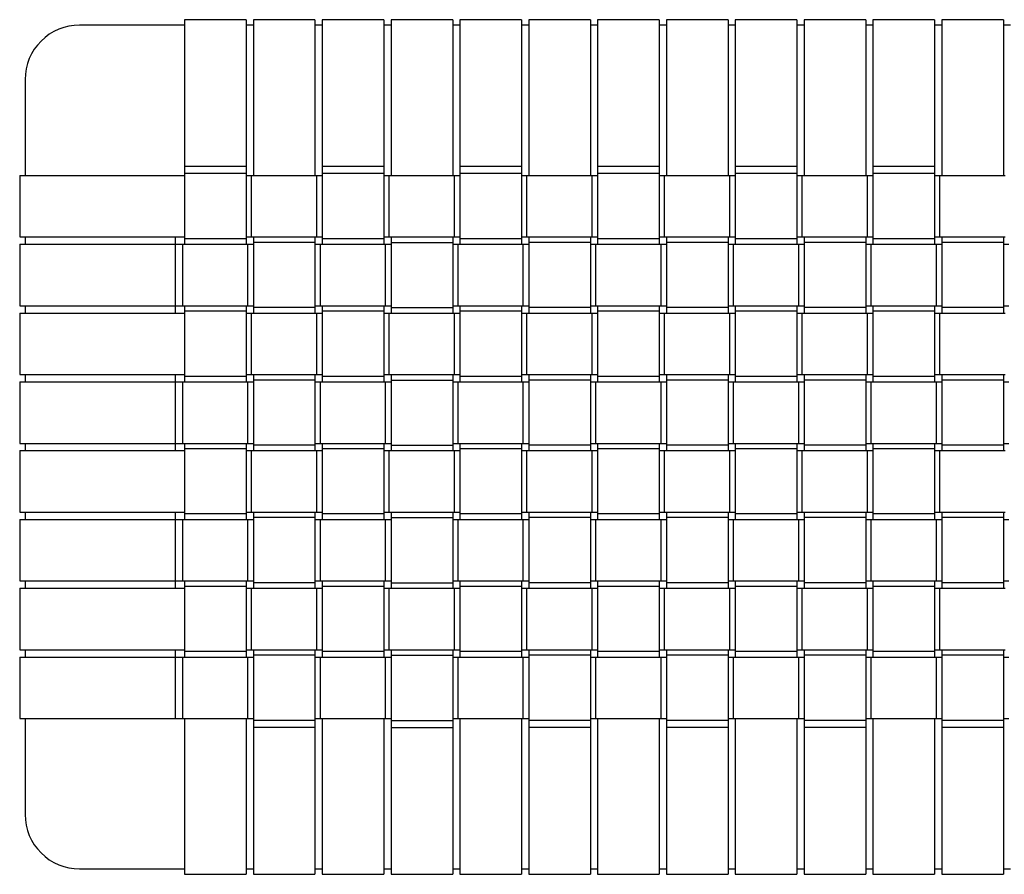
# Model space of a CAD drawing. Extents: x 5 to 427, y 5 to 274.
# Drawn here: x 46 to 57, y 143 to 153 of the extents above; entities that cross this region are included whole.
import ezdxf

# ---------------------------------------------------------------- set-up
doc = ezdxf.new("R2010")
doc.units = 0
doc.layers.get('0').update_dxf_attribs({"linetype": 'CONTINUOUS'})

msp = doc.modelspace()

# ---------------------------------------------------------------- linework, layer by layer
at = {"color": 7, "linetype": 'CONTINUOUS'}
for p, q in [((48.82018, 152.65894), (48.14018, 152.65894)), ((48.14018, 152.65894), (48.14018, 151.73894)), ((48.82018, 152.65894), (48.82018, 151.73894)), ((49.58018, 152.65894), (48.90018, 152.65894)), ((48.90018, 152.65894), (48.90018, 151.73894)), ((49.58018, 152.65894), (49.58018, 151.73894)), ((50.34018, 152.65894), (49.66018, 152.65894)), ((49.66018, 152.65894), (49.66018, 151.73894)), ((50.34018, 152.65894), (50.34018, 151.73894)), ((51.10018, 152.65894), (50.42018, 152.65894)), ((50.42018, 152.65894), (50.42018, 151.73894)), ((51.10018, 152.65894), (51.10018, 151.73894)), ((51.86018, 152.65894), (51.18018, 152.65894)), ((51.18018, 152.65894), (51.18018, 151.73894)), ((51.86018, 152.65894), (51.86018, 151.73894)), ((52.62018, 152.65894), (51.94018, 152.65894)), ((51.94018, 152.65894), (51.94018, 151.73894)), ((52.62018, 152.65894), (52.62018, 151.73894)), ((53.38018, 152.65894), (52.70018, 152.65894)), ((52.70018, 152.65894), (52.70018, 151.73894)), ((53.38018, 152.65894), (53.38018, 151.73894)), ((54.14018, 152.65894), (53.46018, 152.65894)), ((53.46018, 152.65894), (53.46018, 151.73894)), ((54.14018, 152.65894), (54.14018, 151.73894)), ((54.90018, 152.65894), (54.22018, 152.65894)), ((54.22018, 152.65894), (54.22018, 151.73894)), ((54.90018, 152.65894), (54.90018, 151.73894)), ((55.66018, 152.65894), (54.98018, 152.65894)), ((54.98018, 152.65894), (54.98018, 151.73894)), ((55.66018, 152.65894), (55.66018, 151.73894)), ((56.42018, 152.65894), (55.74018, 152.65894)), ((55.74018, 152.65894), (55.74018, 151.73894)), ((56.42018, 152.65894), (56.42018, 151.73894)), ((57.18018, 152.65894), (56.50018, 152.65894)), ((56.50018, 152.65894), (56.50018, 151.73894)), ((57.18018, 152.65894), (57.18018, 151.73894)), ((48.14018, 152.59894), (46.98018, 152.59894)), ((48.90018, 152.59894), (48.82018, 152.59894)), ((49.66018, 152.59894), (49.58018, 152.59894)), ((50.42018, 152.59894), (50.34018, 152.59894)), ((51.18018, 152.59894), (51.10018, 152.59894)), ((51.94018, 152.59894), (51.86018, 152.59894)), ((52.70018, 152.59894), (52.62018, 152.59894)), ((53.46018, 152.59894), (53.38018, 152.59894)), ((54.22018, 152.59894), (54.14018, 152.59894)), ((54.98018, 152.59894), (54.90018, 152.59894)), ((55.74018, 152.59894), (55.66018, 152.59894)), ((56.50018, 152.59894), (56.42018, 152.59894)), ((57.26018, 152.59894), (57.18018, 152.59894)), ((46.38018, 151.99894), (46.38018, 150.93894)), ((48.14018, 151.73894), (48.14018, 151.03894)), ((48.82018, 151.73894), (48.82018, 151.03894)), ((48.90018, 151.73894), (48.90018, 150.93894)), ((49.58018, 151.73894), (49.58018, 150.93894)), ((49.66018, 151.73894), (49.66018, 151.03894)), ((50.34018, 151.73894), (50.34018, 151.03894)), ((50.42018, 151.73894), (50.42018, 150.93894)), ((51.10018, 151.73894), (51.10018, 150.93894)), ((51.18018, 151.73894), (51.18018, 151.03894)), ((51.86018, 151.73894), (51.86018, 151.03894)), ((51.94018, 151.73894), (51.94018, 150.93894)), ((52.62018, 151.73894), (52.62018, 150.93894)), ((52.70018, 151.73894), (52.70018, 151.03894)), ((53.38018, 151.73894), (53.38018, 151.03894)), ((53.46018, 151.73894), (53.46018, 150.93894)), ((54.14018, 151.73894), (54.14018, 150.93894)), ((54.22018, 151.73894), (54.22018, 151.03894)), ((54.90018, 151.73894), (54.90018, 151.03894)), ((54.98018, 151.73894), (54.98018, 150.93894)), ((55.66018, 151.73894), (55.66018, 150.93894)), ((55.74018, 151.73894), (55.74018, 151.03894)), ((56.42018, 151.73894), (56.42018, 151.03894)), ((56.50018, 151.73894), (56.50018, 150.93894)), ((57.18018, 151.73894), (57.18018, 150.93894)), ((48.82018, 151.03894), (48.14018, 151.03894)), ((48.14018, 151.03894), (48.14018, 150.95894)), ((48.82018, 151.03894), (48.82018, 150.95894)), ((50.34018, 151.03894), (49.66018, 151.03894)), ((49.66018, 151.03894), (49.66018, 150.95894)), ((50.34018, 151.03894), (50.34018, 150.95894)), ((51.86018, 151.03894), (51.18018, 151.03894)), ((51.18018, 151.03894), (51.18018, 150.95894)), ((51.86018, 151.03894), (51.86018, 150.95894)), ((53.38018, 151.03894), (52.70018, 151.03894)), ((52.70018, 151.03894), (52.70018, 150.95894)), ((53.38018, 151.03894), (53.38018, 150.95894)), ((54.90018, 151.03894), (54.22018, 151.03894)), ((54.22018, 151.03894), (54.22018, 150.95894)), ((54.90018, 151.03894), (54.90018, 150.95894)), ((56.42018, 151.03894), (55.74018, 151.03894)), ((55.74018, 151.03894), (55.74018, 150.95894)), ((56.42018, 151.03894), (56.42018, 150.95894)), ((46.32018, 150.93894), (46.32018, 150.25894)), ((46.32018, 150.93894), (47.24018, 150.93894)), ((47.24018, 150.93894), (48.14018, 150.93894)), ((48.82018, 150.95894), (48.14018, 150.95894)), ((48.14018, 150.95894), (48.14018, 150.23894)), ((48.82018, 150.95894), (48.82018, 150.23894)), ((48.82018, 150.93894), (48.88018, 150.93894)), ((48.88018, 150.25894), (48.88018, 150.93894)), ((48.88018, 150.93894), (49.60018, 150.93894)), ((49.60018, 150.25894), (49.60018, 150.93894)), ((49.60018, 150.93894), (49.66018, 150.93894)), ((50.34018, 150.95894), (49.66018, 150.95894)), ((49.66018, 150.95894), (49.66018, 150.23894)), ((50.34018, 150.95894), (50.34018, 150.23894)), ((50.34018, 150.93894), (50.40018, 150.93894)), ((50.40018, 150.25894), (50.40018, 150.93894)), ((50.40018, 150.93894), (51.12018, 150.93894)), ((51.12018, 150.25894), (51.12018, 150.93894)), ((51.12018, 150.93894), (51.18018, 150.93894)), ((51.86018, 150.95894), (51.18018, 150.95894)), ((51.18018, 150.95894), (51.18018, 150.23894)), ((51.86018, 150.95894), (51.86018, 150.23894)), ((51.86018, 150.93894), (51.92018, 150.93894)), ((51.92018, 150.25894), (51.92018, 150.93894)), ((51.92018, 150.93894), (52.64018, 150.93894)), ((52.64018, 150.25894), (52.64018, 150.93894)), ((52.64018, 150.93894), (52.70018, 150.93894)), ((53.38018, 150.95894), (52.70018, 150.95894)), ((52.70018, 150.95894), (52.70018, 150.23894)), ((53.38018, 150.95894), (53.38018, 150.23894)), ((53.38018, 150.93894), (53.44018, 150.93894)), ((53.44018, 150.25894), (53.44018, 150.93894)), ((53.44018, 150.93894), (54.16018, 150.93894)), ((54.16018, 150.25894), (54.16018, 150.93894)), ((54.16018, 150.93894), (54.22018, 150.93894)), ((54.90018, 150.95894), (54.22018, 150.95894)), ((54.22018, 150.95894), (54.22018, 150.23894)), ((54.90018, 150.95894), (54.90018, 150.23894)), ((54.90018, 150.93894), (54.96018, 150.93894)), ((54.96018, 150.25894), (54.96018, 150.93894)), ((54.96018, 150.93894), (55.68018, 150.93894)), ((55.68018, 150.25894), (55.68018, 150.93894)), ((55.68018, 150.93894), (55.74018, 150.93894)), ((56.42018, 150.95894), (55.74018, 150.95894)), ((55.74018, 150.95894), (55.74018, 150.23894)), ((56.42018, 150.95894), (56.42018, 150.23894)), ((56.42018, 150.93894), (56.48018, 150.93894)), ((56.48018, 150.25894), (56.48018, 150.93894)), ((56.48018, 150.93894), (57.20018, 150.93894)), ((46.32018, 150.25894), (47.24018, 150.25894)), ((46.38018, 150.25894), (46.38018, 150.17894)), ((47.24018, 150.25894), (48.14018, 150.25894)), ((48.04018, 150.17894), (48.04018, 150.25894)), ((48.82018, 150.23894), (48.14018, 150.23894)), ((48.14018, 150.23894), (48.14018, 150.17894)), ((48.82018, 150.25894), (48.88018, 150.25894)), ((48.82018, 150.23894), (48.82018, 150.17894)), ((48.88018, 150.25894), (49.60018, 150.25894)), ((48.90018, 150.25894), (48.90018, 150.19894)), ((49.58018, 150.25894), (49.58018, 150.19894)), ((49.60018, 150.25894), (49.66018, 150.25894)), ((50.34018, 150.23894), (49.66018, 150.23894)), ((49.66018, 150.23894), (49.66018, 150.17894)), ((50.34018, 150.25894), (50.40018, 150.25894)), ((50.34018, 150.23894), (50.34018, 150.17894)), ((50.40018, 150.25894), (51.12018, 150.25894)), ((50.42018, 150.25894), (50.42018, 150.19894)), ((51.10018, 150.25894), (51.10018, 150.19894)), ((51.12018, 150.25894), (51.18018, 150.25894)), ((51.86018, 150.23894), (51.18018, 150.23894)), ((51.18018, 150.23894), (51.18018, 150.17894)), ((51.86018, 150.25894), (51.92018, 150.25894)), ((51.86018, 150.23894), (51.86018, 150.17894)), ((51.92018, 150.25894), (52.64018, 150.25894)), ((51.94018, 150.25894), (51.94018, 150.19894)), ((52.62018, 150.25894), (52.62018, 150.19894)), ((52.64018, 150.25894), (52.70018, 150.25894)), ((53.38018, 150.23894), (52.70018, 150.23894)), ((52.70018, 150.23894), (52.70018, 150.17894)), ((53.38018, 150.25894), (53.44018, 150.25894)), ((53.38018, 150.23894), (53.38018, 150.17894)), ((53.44018, 150.25894), (54.16018, 150.25894)), ((53.46018, 150.25894), (53.46018, 150.19894)), ((54.14018, 150.25894), (54.14018, 150.19894)), ((54.16018, 150.25894), (54.22018, 150.25894)), ((54.90018, 150.23894), (54.22018, 150.23894)), ((54.22018, 150.23894), (54.22018, 150.17894)), ((54.90018, 150.25894), (54.96018, 150.25894)), ((54.90018, 150.23894), (54.90018, 150.17894)), ((54.96018, 150.25894), (55.68018, 150.25894)), ((54.98018, 150.25894), (54.98018, 150.19894)), ((55.66018, 150.25894), (55.66018, 150.19894)), ((55.68018, 150.25894), (55.74018, 150.25894)), ((56.42018, 150.23894), (55.74018, 150.23894)), ((55.74018, 150.23894), (55.74018, 150.17894)), ((56.42018, 150.25894), (56.48018, 150.25894)), ((56.42018, 150.23894), (56.42018, 150.17894)), ((56.48018, 150.25894), (57.20018, 150.25894)), ((56.50018, 150.25894), (56.50018, 150.19894)), ((57.18018, 150.25894), (57.18018, 150.19894)), ((46.32018, 150.17894), (46.32018, 149.49894)), ((46.32018, 150.17894), (47.24018, 150.17894)), ((47.24018, 150.17894), (48.04018, 150.17894)), ((48.04018, 149.49894), (48.04018, 150.17894)), ((48.04018, 150.17894), (48.12018, 150.17894)), ((48.12018, 149.49894), (48.12018, 150.17894)), ((48.12018, 150.17894), (48.84018, 150.17894)), ((48.84018, 149.49894), (48.84018, 150.17894)), ((48.84018, 150.17894), (48.90018, 150.17894)), ((49.58018, 150.19894), (48.90018, 150.19894)), ((48.90018, 150.19894), (48.90018, 149.47894)), ((49.58018, 150.19894), (49.58018, 149.47894)), ((49.58018, 150.17894), (49.64018, 150.17894)), ((49.64018, 149.49894), (49.64018, 150.17894)), ((49.64018, 150.17894), (50.36018, 150.17894)), ((50.36018, 149.49894), (50.36018, 150.17894)), ((50.36018, 150.17894), (50.42018, 150.17894)), ((50.42018, 150.19894), (51.10018, 150.19894)), ((50.42018, 150.19894), (50.42018, 149.47894)), ((51.10018, 150.19894), (51.10018, 149.47894)), ((51.10018, 150.17894), (51.16018, 150.17894)), ((51.16018, 149.49894), (51.16018, 150.17894)), ((51.16018, 150.17894), (51.88018, 150.17894)), ((51.88018, 149.49894), (51.88018, 150.17894)), ((51.88018, 150.17894), (51.94018, 150.17894)), ((52.62018, 150.19894), (51.94018, 150.19894)), ((51.94018, 150.19894), (51.94018, 149.47894)), ((52.62018, 150.19894), (52.62018, 149.47894)), ((52.62018, 150.17894), (52.68018, 150.17894)), ((52.68018, 149.49894), (52.68018, 150.17894)), ((52.68018, 150.17894), (53.40018, 150.17894)), ((53.40018, 149.49894), (53.40018, 150.17894)), ((53.40018, 150.17894), (53.46018, 150.17894)), ((54.14018, 150.19894), (53.46018, 150.19894)), ((53.46018, 150.19894), (53.46018, 149.47894)), ((54.14018, 150.19894), (54.14018, 149.47894)), ((54.14018, 150.17894), (54.20018, 150.17894)), ((54.20018, 149.49894), (54.20018, 150.17894)), ((54.20018, 150.17894), (54.92018, 150.17894)), ((54.92018, 149.49894), (54.92018, 150.17894)), ((54.92018, 150.17894), (54.98018, 150.17894)), ((55.66018, 150.19894), (54.98018, 150.19894)), ((54.98018, 150.19894), (54.98018, 149.47894)), ((55.66018, 150.19894), (55.66018, 149.47894)), ((55.66018, 150.17894), (55.72018, 150.17894)), ((55.72018, 149.49894), (55.72018, 150.17894)), ((55.72018, 150.17894), (56.44018, 150.17894)), ((56.44018, 149.49894), (56.44018, 150.17894)), ((56.44018, 150.17894), (56.50018, 150.17894)), ((57.18018, 150.19894), (56.50018, 150.19894)), ((56.50018, 150.19894), (56.50018, 149.47894)), ((57.18018, 150.19894), (57.18018, 149.47894)), ((57.18018, 150.17894), (57.24018, 150.17894)), ((46.32018, 149.49894), (47.24018, 149.49894)), ((46.38018, 149.49894), (46.38018, 149.41894)), ((47.24018, 149.49894), (48.04018, 149.49894)), ((48.04018, 149.41894), (48.04018, 149.49894)), ((48.04018, 149.49894), (48.12018, 149.49894)), ((48.12018, 149.49894), (48.84018, 149.49894)), ((48.14018, 149.49894), (48.14018, 149.43894)), ((48.82018, 149.49894), (48.82018, 149.43894)), ((48.84018, 149.49894), (48.90018, 149.49894)), ((49.58018, 149.47894), (48.90018, 149.47894)), ((48.90018, 149.47894), (48.90018, 149.41894)), ((49.58018, 149.49894), (49.64018, 149.49894)), ((49.58018, 149.47894), (49.58018, 149.41894)), ((49.64018, 149.49894), (50.36018, 149.49894)), ((49.66018, 149.49894), (49.66018, 149.43894)), ((50.34018, 149.49894), (50.34018, 149.43894)), ((50.36018, 149.49894), (50.42018, 149.49894)), ((50.42018, 149.47894), (51.10018, 149.47894)), ((50.42018, 149.47894), (50.42018, 149.41894)), ((51.10018, 149.49894), (51.16018, 149.49894)), ((51.10018, 149.47894), (51.10018, 149.41894)), ((51.16018, 149.49894), (51.88018, 149.49894)), ((51.18018, 149.49894), (51.18018, 149.43894)), ((51.86018, 149.49894), (51.86018, 149.43894)), ((51.88018, 149.49894), (51.94018, 149.49894)), ((52.62018, 149.47894), (51.94018, 149.47894)), ((51.94018, 149.47894), (51.94018, 149.41894)), ((52.62018, 149.49894), (52.68018, 149.49894)), ((52.62018, 149.47894), (52.62018, 149.41894)), ((52.68018, 149.49894), (53.40018, 149.49894)), ((52.70018, 149.49894), (52.70018, 149.43894)), ((53.38018, 149.49894), (53.38018, 149.43894)), ((53.40018, 149.49894), (53.46018, 149.49894)), ((54.14018, 149.47894), (53.46018, 149.47894)), ((53.46018, 149.47894), (53.46018, 149.41894)), ((54.14018, 149.49894), (54.20018, 149.49894)), ((54.14018, 149.47894), (54.14018, 149.41894)), ((54.20018, 149.49894), (54.92018, 149.49894)), ((54.22018, 149.49894), (54.22018, 149.43894)), ((54.90018, 149.49894), (54.90018, 149.43894)), ((54.92018, 149.49894), (54.98018, 149.49894)), ((55.66018, 149.47894), (54.98018, 149.47894)), ((54.98018, 149.47894), (54.98018, 149.41894)), ((55.66018, 149.49894), (55.72018, 149.49894)), ((55.66018, 149.47894), (55.66018, 149.41894)), ((55.72018, 149.49894), (56.44018, 149.49894)), ((55.74018, 149.49894), (55.74018, 149.43894)), ((56.42018, 149.49894), (56.42018, 149.43894)), ((56.44018, 149.49894), (56.50018, 149.49894)), ((57.18018, 149.47894), (56.50018, 149.47894)), ((56.50018, 149.47894), (56.50018, 149.41894)), ((57.18018, 149.49894), (57.24018, 149.49894)), ((57.18018, 149.47894), (57.18018, 149.41894)), ((46.32018, 149.41894), (46.32018, 148.73894)), ((46.32018, 149.41894), (47.24018, 149.41894)), ((47.24018, 149.41894), (48.14018, 149.41894)), ((48.82018, 149.43894), (48.14018, 149.43894)), ((48.14018, 149.43894), (48.14018, 148.71894)), ((48.82018, 149.43894), (48.82018, 148.71894)), ((48.82018, 149.41894), (48.88018, 149.41894)), ((48.88018, 148.73894), (48.88018, 149.41894)), ((48.88018, 149.41894), (49.60018, 149.41894)), ((49.60018, 148.73894), (49.60018, 149.41894)), ((49.60018, 149.41894), (49.66018, 149.41894)), ((50.34018, 149.43894), (49.66018, 149.43894)), ((49.66018, 149.43894), (49.66018, 148.71894)), ((50.34018, 149.43894), (50.34018, 148.71894)), ((50.34018, 149.41894), (50.40018, 149.41894)), ((50.40018, 148.73894), (50.40018, 149.41894)), ((50.40018, 149.41894), (51.12018, 149.41894)), ((51.12018, 148.73894), (51.12018, 149.41894)), ((51.12018, 149.41894), (51.18018, 149.41894)), ((51.86018, 149.43894), (51.18018, 149.43894)), ((51.18018, 149.43894), (51.18018, 148.71894)), ((51.86018, 149.43894), (51.86018, 148.71894)), ((51.86018, 149.41894), (51.92018, 149.41894)), ((51.92018, 148.73894), (51.92018, 149.41894)), ((51.92018, 149.41894), (52.64018, 149.41894)), ((52.64018, 148.73894), (52.64018, 149.41894)), ((52.64018, 149.41894), (52.70018, 149.41894)), ((53.38018, 149.43894), (52.70018, 149.43894)), ((52.70018, 149.43894), (52.70018, 148.71894)), ((53.38018, 149.43894), (53.38018, 148.71894)), ((53.38018, 149.41894), (53.44018, 149.41894)), ((53.44018, 148.73894), (53.44018, 149.41894)), ((53.44018, 149.41894), (54.16018, 149.41894)), ((54.16018, 148.73894), (54.16018, 149.41894)), ((54.16018, 149.41894), (54.22018, 149.41894)), ((54.90018, 149.43894), (54.22018, 149.43894)), ((54.22018, 149.43894), (54.22018, 148.71894)), ((54.90018, 149.43894), (54.90018, 148.71894)), ((54.90018, 149.41894), (54.96018, 149.41894)), ((54.96018, 148.73894), (54.96018, 149.41894)), ((54.96018, 149.41894), (55.68018, 149.41894)), ((55.68018, 148.73894), (55.68018, 149.41894)), ((55.68018, 149.41894), (55.74018, 149.41894)), ((56.42018, 149.43894), (55.74018, 149.43894)), ((55.74018, 149.43894), (55.74018, 148.71894)), ((56.42018, 149.43894), (56.42018, 148.71894)), ((56.42018, 149.41894), (56.48018, 149.41894)), ((56.48018, 148.73894), (56.48018, 149.41894)), ((56.48018, 149.41894), (57.20018, 149.41894)), ((46.32018, 148.73894), (47.24018, 148.73894)), ((46.38018, 148.73894), (46.38018, 148.65894)), ((47.24018, 148.73894), (48.14018, 148.73894)), ((48.04018, 148.65894), (48.04018, 148.73894)), ((48.82018, 148.71894), (48.14018, 148.71894)), ((48.14018, 148.71894), (48.14018, 148.65894)), ((48.82018, 148.73894), (48.88018, 148.73894)), ((48.82018, 148.71894), (48.82018, 148.65894)), ((48.88018, 148.73894), (49.60018, 148.73894)), ((48.90018, 148.73894), (48.90018, 148.67894)), ((49.58018, 148.73894), (49.58018, 148.67894)), ((49.60018, 148.73894), (49.66018, 148.73894)), ((50.34018, 148.71894), (49.66018, 148.71894)), ((49.66018, 148.71894), (49.66018, 148.65894)), ((50.34018, 148.73894), (50.40018, 148.73894)), ((50.34018, 148.71894), (50.34018, 148.65894)), ((50.40018, 148.73894), (51.12018, 148.73894)), ((50.42018, 148.73894), (50.42018, 148.67894)), ((51.10018, 148.73894), (51.10018, 148.67894)), ((51.12018, 148.73894), (51.18018, 148.73894)), ((51.86018, 148.71894), (51.18018, 148.71894)), ((51.18018, 148.71894), (51.18018, 148.65894)), ((51.86018, 148.73894), (51.92018, 148.73894)), ((51.86018, 148.71894), (51.86018, 148.65894)), ((51.92018, 148.73894), (52.64018, 148.73894)), ((51.94018, 148.73894), (51.94018, 148.67894)), ((52.62018, 148.73894), (52.62018, 148.67894)), ((52.64018, 148.73894), (52.70018, 148.73894)), ((53.38018, 148.71894), (52.70018, 148.71894)), ((52.70018, 148.71894), (52.70018, 148.65894)), ((53.38018, 148.73894), (53.44018, 148.73894)), ((53.38018, 148.71894), (53.38018, 148.65894)), ((53.44018, 148.73894), (54.16018, 148.73894)), ((53.46018, 148.73894), (53.46018, 148.67894)), ((54.14018, 148.73894), (54.14018, 148.67894)), ((54.16018, 148.73894), (54.22018, 148.73894)), ((54.90018, 148.71894), (54.22018, 148.71894)), ((54.22018, 148.71894), (54.22018, 148.65894)), ((54.90018, 148.73894), (54.96018, 148.73894)), ((54.90018, 148.71894), (54.90018, 148.65894)), ((54.96018, 148.73894), (55.68018, 148.73894)), ((54.98018, 148.73894), (54.98018, 148.67894)), ((55.66018, 148.73894), (55.66018, 148.67894)), ((55.68018, 148.73894), (55.74018, 148.73894)), ((56.42018, 148.71894), (55.74018, 148.71894)), ((55.74018, 148.71894), (55.74018, 148.65894)), ((56.42018, 148.73894), (56.48018, 148.73894)), ((56.42018, 148.71894), (56.42018, 148.65894)), ((56.48018, 148.73894), (57.20018, 148.73894)), ((56.50018, 148.73894), (56.50018, 148.67894)), ((57.18018, 148.73894), (57.18018, 148.67894)), ((46.32018, 148.65894), (46.32018, 147.97894)), ((46.32018, 148.65894), (47.24018, 148.65894)), ((47.24018, 148.65894), (48.04018, 148.65894)), ((48.04018, 147.97894), (48.04018, 148.65894)), ((48.04018, 148.65894), (48.12018, 148.65894)), ((48.12018, 147.97894), (48.12018, 148.65894)), ((48.12018, 148.65894), (48.84018, 148.65894)), ((48.84018, 147.97894), (48.84018, 148.65894)), ((48.84018, 148.65894), (48.90018, 148.65894)), ((49.58018, 148.67894), (48.90018, 148.67894)), ((48.90018, 148.67894), (48.90018, 147.95894)), ((49.58018, 148.67894), (49.58018, 147.95894)), ((49.58018, 148.65894), (49.64018, 148.65894)), ((49.64018, 147.97894), (49.64018, 148.65894)), ((49.64018, 148.65894), (50.36018, 148.65894)), ((50.36018, 147.97894), (50.36018, 148.65894)), ((50.36018, 148.65894), (50.42018, 148.65894)), ((50.42018, 148.67894), (51.10018, 148.67894)), ((50.42018, 148.67894), (50.42018, 147.95894)), ((51.10018, 148.67894), (51.10018, 147.95894)), ((51.10018, 148.65894), (51.16018, 148.65894)), ((51.16018, 147.97894), (51.16018, 148.65894)), ((51.16018, 148.65894), (51.88018, 148.65894)), ((51.88018, 147.97894), (51.88018, 148.65894)), ((51.88018, 148.65894), (51.94018, 148.65894)), ((52.62018, 148.67894), (51.94018, 148.67894)), ((51.94018, 148.67894), (51.94018, 147.95894)), ((52.62018, 148.67894), (52.62018, 147.95894)), ((52.62018, 148.65894), (52.68018, 148.65894)), ((52.68018, 147.97894), (52.68018, 148.65894)), ((52.68018, 148.65894), (53.40018, 148.65894)), ((53.40018, 147.97894), (53.40018, 148.65894)), ((53.40018, 148.65894), (53.46018, 148.65894)), ((54.14018, 148.67894), (53.46018, 148.67894)), ((53.46018, 148.67894), (53.46018, 147.95894)), ((54.14018, 148.67894), (54.14018, 147.95894)), ((54.14018, 148.65894), (54.20018, 148.65894)), ((54.20018, 147.97894), (54.20018, 148.65894)), ((54.20018, 148.65894), (54.92018, 148.65894)), ((54.92018, 147.97894), (54.92018, 148.65894)), ((54.92018, 148.65894), (54.98018, 148.65894)), ((55.66018, 148.67894), (54.98018, 148.67894)), ((54.98018, 148.67894), (54.98018, 147.95894)), ((55.66018, 148.67894), (55.66018, 147.95894)), ((55.66018, 148.65894), (55.72018, 148.65894)), ((55.72018, 147.97894), (55.72018, 148.65894)), ((55.72018, 148.65894), (56.44018, 148.65894)), ((56.44018, 147.97894), (56.44018, 148.65894)), ((56.44018, 148.65894), (56.50018, 148.65894)), ((57.18018, 148.67894), (56.50018, 148.67894)), ((56.50018, 148.67894), (56.50018, 147.95894)), ((57.18018, 148.67894), (57.18018, 147.95894)), ((57.18018, 148.65894), (57.24018, 148.65894)), ((46.32018, 147.97894), (47.24018, 147.97894)), ((46.38018, 147.97894), (46.38018, 147.89894)), ((47.24018, 147.97894), (48.04018, 147.97894)), ((48.04018, 147.89894), (48.04018, 147.97894)), ((48.04018, 147.97894), (48.12018, 147.97894)), ((48.12018, 147.97894), (48.84018, 147.97894)), ((48.14018, 147.97894), (48.14018, 147.91894)), ((48.82018, 147.97894), (48.82018, 147.91894)), ((48.84018, 147.97894), (48.90018, 147.97894)), ((49.58018, 147.95894), (48.90018, 147.95894)), ((48.90018, 147.95894), (48.90018, 147.89894)), ((49.58018, 147.97894), (49.64018, 147.97894)), ((49.58018, 147.95894), (49.58018, 147.89894)), ((49.64018, 147.97894), (50.36018, 147.97894)), ((49.66018, 147.97894), (49.66018, 147.91894)), ((50.34018, 147.97894), (50.34018, 147.91894)), ((50.36018, 147.97894), (50.42018, 147.97894)), ((50.42018, 147.95894), (51.10018, 147.95894)), ((50.42018, 147.95894), (50.42018, 147.89894)), ((51.10018, 147.97894), (51.16018, 147.97894)), ((51.10018, 147.95894), (51.10018, 147.89894)), ((51.16018, 147.97894), (51.88018, 147.97894)), ((51.18018, 147.97894), (51.18018, 147.91894)), ((51.86018, 147.97894), (51.86018, 147.91894)), ((51.88018, 147.97894), (51.94018, 147.97894)), ((52.62018, 147.95894), (51.94018, 147.95894)), ((51.94018, 147.95894), (51.94018, 147.89894)), ((52.62018, 147.97894), (52.68018, 147.97894)), ((52.62018, 147.95894), (52.62018, 147.89894)), ((52.68018, 147.97894), (53.40018, 147.97894)), ((52.70018, 147.97894), (52.70018, 147.91894)), ((53.38018, 147.97894), (53.38018, 147.91894)), ((53.40018, 147.97894), (53.46018, 147.97894)), ((54.14018, 147.95894), (53.46018, 147.95894)), ((53.46018, 147.95894), (53.46018, 147.89894)), ((54.14018, 147.97894), (54.20018, 147.97894)), ((54.14018, 147.95894), (54.14018, 147.89894)), ((54.20018, 147.97894), (54.92018, 147.97894)), ((54.22018, 147.97894), (54.22018, 147.91894)), ((54.90018, 147.97894), (54.90018, 147.91894)), ((54.92018, 147.97894), (54.98018, 147.97894)), ((55.66018, 147.95894), (54.98018, 147.95894)), ((54.98018, 147.95894), (54.98018, 147.89894)), ((55.66018, 147.97894), (55.72018, 147.97894)), ((55.66018, 147.95894), (55.66018, 147.89894)), ((55.72018, 147.97894), (56.44018, 147.97894)), ((55.74018, 147.97894), (55.74018, 147.91894)), ((56.42018, 147.97894), (56.42018, 147.91894)), ((56.44018, 147.97894), (56.50018, 147.97894)), ((57.18018, 147.95894), (56.50018, 147.95894)), ((56.50018, 147.95894), (56.50018, 147.89894)), ((57.18018, 147.97894), (57.24018, 147.97894)), ((57.18018, 147.95894), (57.18018, 147.89894)), ((46.32018, 147.89894), (46.32018, 147.21894)), ((46.32018, 147.89894), (47.24018, 147.89894)), ((47.24018, 147.89894), (48.14018, 147.89894)), ((48.82018, 147.91894), (48.14018, 147.91894)), ((48.14018, 147.91894), (48.14018, 147.19894)), ((48.82018, 147.91894), (48.82018, 147.19894)), ((48.82018, 147.89894), (48.88018, 147.89894)), ((48.88018, 147.21894), (48.88018, 147.89894)), ((48.88018, 147.89894), (49.60018, 147.89894)), ((49.60018, 147.21894), (49.60018, 147.89894)), ((49.60018, 147.89894), (49.66018, 147.89894)), ((50.34018, 147.91894), (49.66018, 147.91894)), ((49.66018, 147.91894), (49.66018, 147.19894)), ((50.34018, 147.91894), (50.34018, 147.19894)), ((50.34018, 147.89894), (50.40018, 147.89894)), ((50.40018, 147.21894), (50.40018, 147.89894)), ((50.40018, 147.89894), (51.12018, 147.89894)), ((51.12018, 147.21894), (51.12018, 147.89894)), ((51.12018, 147.89894), (51.18018, 147.89894)), ((51.86018, 147.91894), (51.18018, 147.91894)), ((51.18018, 147.91894), (51.18018, 147.19894)), ((51.86018, 147.91894), (51.86018, 147.19894)), ((51.86018, 147.89894), (51.92018, 147.89894)), ((51.92018, 147.21894), (51.92018, 147.89894)), ((51.92018, 147.89894), (52.64018, 147.89894)), ((52.64018, 147.21894), (52.64018, 147.89894)), ((52.64018, 147.89894), (52.70018, 147.89894)), ((53.38018, 147.91894), (52.70018, 147.91894)), ((52.70018, 147.91894), (52.70018, 147.19894)), ((53.38018, 147.91894), (53.38018, 147.19894)), ((53.38018, 147.89894), (53.44018, 147.89894)), ((53.44018, 147.21894), (53.44018, 147.89894)), ((53.44018, 147.89894), (54.16018, 147.89894)), ((54.16018, 147.21894), (54.16018, 147.89894)), ((54.16018, 147.89894), (54.22018, 147.89894)), ((54.90018, 147.91894), (54.22018, 147.91894)), ((54.22018, 147.91894), (54.22018, 147.19894)), ((54.90018, 147.91894), (54.90018, 147.19894)), ((54.90018, 147.89894), (54.96018, 147.89894)), ((54.96018, 147.21894), (54.96018, 147.89894)), ((54.96018, 147.89894), (55.68018, 147.89894)), ((55.68018, 147.21894), (55.68018, 147.89894)), ((55.68018, 147.89894), (55.74018, 147.89894)), ((56.42018, 147.91894), (55.74018, 147.91894)), ((55.74018, 147.91894), (55.74018, 147.19894)), ((56.42018, 147.91894), (56.42018, 147.19894)), ((56.42018, 147.89894), (56.48018, 147.89894)), ((56.48018, 147.21894), (56.48018, 147.89894)), ((56.48018, 147.89894), (57.20018, 147.89894)), ((46.32018, 147.21894), (47.24018, 147.21894)), ((46.38018, 147.21894), (46.38018, 147.13894)), ((47.24018, 147.21894), (48.14018, 147.21894)), ((48.04018, 147.13894), (48.04018, 147.21894)), ((48.82018, 147.19894), (48.14018, 147.19894)), ((48.14018, 147.19894), (48.14018, 147.13894)), ((48.82018, 147.21894), (48.88018, 147.21894)), ((48.82018, 147.19894), (48.82018, 147.13894)), ((48.88018, 147.21894), (49.60018, 147.21894)), ((48.90018, 147.21894), (48.90018, 147.15894)), ((49.58018, 147.21894), (49.58018, 147.15894)), ((49.60018, 147.21894), (49.66018, 147.21894)), ((50.34018, 147.19894), (49.66018, 147.19894)), ((49.66018, 147.19894), (49.66018, 147.13894)), ((50.34018, 147.21894), (50.40018, 147.21894)), ((50.34018, 147.19894), (50.34018, 147.13894)), ((50.40018, 147.21894), (51.12018, 147.21894)), ((50.42018, 147.21894), (50.42018, 147.15894)), ((51.10018, 147.21894), (51.10018, 147.15894)), ((51.12018, 147.21894), (51.18018, 147.21894)), ((51.86018, 147.19894), (51.18018, 147.19894)), ((51.18018, 147.19894), (51.18018, 147.13894)), ((51.86018, 147.21894), (51.92018, 147.21894)), ((51.86018, 147.19894), (51.86018, 147.13894)), ((51.92018, 147.21894), (52.64018, 147.21894)), ((51.94018, 147.21894), (51.94018, 147.15894)), ((52.62018, 147.21894), (52.62018, 147.15894)), ((52.64018, 147.21894), (52.70018, 147.21894)), ((53.38018, 147.19894), (52.70018, 147.19894)), ((52.70018, 147.19894), (52.70018, 147.13894)), ((53.38018, 147.21894), (53.44018, 147.21894)), ((53.38018, 147.19894), (53.38018, 147.13894)), ((53.44018, 147.21894), (54.16018, 147.21894)), ((53.46018, 147.21894), (53.46018, 147.15894)), ((54.14018, 147.21894), (54.14018, 147.15894)), ((54.16018, 147.21894), (54.22018, 147.21894)), ((54.90018, 147.19894), (54.22018, 147.19894)), ((54.22018, 147.19894), (54.22018, 147.13894)), ((54.90018, 147.21894), (54.96018, 147.21894)), ((54.90018, 147.19894), (54.90018, 147.13894)), ((54.96018, 147.21894), (55.68018, 147.21894)), ((54.98018, 147.21894), (54.98018, 147.15894)), ((55.66018, 147.21894), (55.66018, 147.15894)), ((55.68018, 147.21894), (55.74018, 147.21894)), ((56.42018, 147.19894), (55.74018, 147.19894)), ((55.74018, 147.19894), (55.74018, 147.13894)), ((56.42018, 147.21894), (56.48018, 147.21894)), ((56.42018, 147.19894), (56.42018, 147.13894)), ((56.48018, 147.21894), (57.20018, 147.21894)), ((56.50018, 147.21894), (56.50018, 147.15894)), ((57.18018, 147.21894), (57.18018, 147.15894)), ((46.32018, 147.13894), (46.32018, 146.45894)), ((46.32018, 147.13894), (47.24018, 147.13894)), ((47.24018, 147.13894), (48.04018, 147.13894)), ((48.04018, 146.45894), (48.04018, 147.13894)), ((48.04018, 147.13894), (48.12018, 147.13894)), ((48.12018, 146.45894), (48.12018, 147.13894)), ((48.12018, 147.13894), (48.84018, 147.13894)), ((48.84018, 146.45894), (48.84018, 147.13894)), ((48.84018, 147.13894), (48.90018, 147.13894)), ((49.58018, 147.15894), (48.90018, 147.15894)), ((48.90018, 147.15894), (48.90018, 146.43894)), ((49.58018, 147.15894), (49.58018, 146.43894)), ((49.58018, 147.13894), (49.64018, 147.13894)), ((49.64018, 146.45894), (49.64018, 147.13894)), ((49.64018, 147.13894), (50.36018, 147.13894)), ((50.36018, 146.45894), (50.36018, 147.13894)), ((50.36018, 147.13894), (50.42018, 147.13894)), ((50.42018, 147.15894), (51.10018, 147.15894)), ((50.42018, 147.15894), (50.42018, 146.43894)), ((51.10018, 147.15894), (51.10018, 146.43894)), ((51.10018, 147.13894), (51.16018, 147.13894)), ((51.16018, 146.45894), (51.16018, 147.13894)), ((51.16018, 147.13894), (51.88018, 147.13894)), ((51.88018, 146.45894), (51.88018, 147.13894)), ((51.88018, 147.13894), (51.94018, 147.13894)), ((52.62018, 147.15894), (51.94018, 147.15894)), ((51.94018, 147.15894), (51.94018, 146.43894)), ((52.62018, 147.15894), (52.62018, 146.43894)), ((52.62018, 147.13894), (52.68018, 147.13894)), ((52.68018, 146.45894), (52.68018, 147.13894)), ((52.68018, 147.13894), (53.40018, 147.13894)), ((53.40018, 146.45894), (53.40018, 147.13894)), ((53.40018, 147.13894), (53.46018, 147.13894)), ((54.14018, 147.15894), (53.46018, 147.15894)), ((53.46018, 147.15894), (53.46018, 146.43894)), ((54.14018, 147.15894), (54.14018, 146.43894)), ((54.14018, 147.13894), (54.20018, 147.13894)), ((54.20018, 146.45894), (54.20018, 147.13894)), ((54.20018, 147.13894), (54.92018, 147.13894)), ((54.92018, 146.45894), (54.92018, 147.13894)), ((54.92018, 147.13894), (54.98018, 147.13894)), ((55.66018, 147.15894), (54.98018, 147.15894)), ((54.98018, 147.15894), (54.98018, 146.43894)), ((55.66018, 147.15894), (55.66018, 146.43894)), ((55.66018, 147.13894), (55.72018, 147.13894)), ((55.72018, 146.45894), (55.72018, 147.13894)), ((55.72018, 147.13894), (56.44018, 147.13894)), ((56.44018, 146.45894), (56.44018, 147.13894)), ((56.44018, 147.13894), (56.50018, 147.13894)), ((57.18018, 147.15894), (56.50018, 147.15894)), ((56.50018, 147.15894), (56.50018, 146.43894)), ((57.18018, 147.15894), (57.18018, 146.43894)), ((57.18018, 147.13894), (57.24018, 147.13894)), ((46.32018, 146.45894), (47.24018, 146.45894)), ((46.38018, 146.45894), (46.38018, 146.37894)), ((47.24018, 146.45894), (48.04018, 146.45894)), ((48.04018, 146.37894), (48.04018, 146.45894)), ((48.04018, 146.45894), (48.12018, 146.45894)), ((48.12018, 146.45894), (48.84018, 146.45894)), ((48.14018, 146.45894), (48.14018, 146.39894)), ((48.82018, 146.45894), (48.82018, 146.39894)), ((48.84018, 146.45894), (48.90018, 146.45894)), ((49.58018, 146.43894), (48.90018, 146.43894)), ((48.90018, 146.43894), (48.90018, 146.37894)), ((49.58018, 146.45894), (49.64018, 146.45894)), ((49.58018, 146.43894), (49.58018, 146.37894)), ((49.64018, 146.45894), (50.36018, 146.45894)), ((49.66018, 146.45894), (49.66018, 146.39894)), ((50.34018, 146.45894), (50.34018, 146.39894)), ((50.36018, 146.45894), (50.42018, 146.45894)), ((50.42018, 146.43894), (51.10018, 146.43894)), ((50.42018, 146.43894), (50.42018, 146.37894)), ((51.10018, 146.45894), (51.16018, 146.45894)), ((51.10018, 146.43894), (51.10018, 146.37894)), ((51.16018, 146.45894), (51.88018, 146.45894)), ((51.18018, 146.45894), (51.18018, 146.39894)), ((51.86018, 146.45894), (51.86018, 146.39894)), ((51.88018, 146.45894), (51.94018, 146.45894)), ((52.62018, 146.43894), (51.94018, 146.43894)), ((51.94018, 146.43894), (51.94018, 146.37894)), ((52.62018, 146.45894), (52.68018, 146.45894)), ((52.62018, 146.43894), (52.62018, 146.37894)), ((52.68018, 146.45894), (53.40018, 146.45894)), ((52.70018, 146.45894), (52.70018, 146.39894)), ((53.38018, 146.45894), (53.38018, 146.39894)), ((53.40018, 146.45894), (53.46018, 146.45894)), ((54.14018, 146.43894), (53.46018, 146.43894)), ((53.46018, 146.43894), (53.46018, 146.37894)), ((54.14018, 146.45894), (54.20018, 146.45894)), ((54.14018, 146.43894), (54.14018, 146.37894)), ((54.20018, 146.45894), (54.92018, 146.45894)), ((54.22018, 146.45894), (54.22018, 146.39894)), ((54.90018, 146.45894), (54.90018, 146.39894)), ((54.92018, 146.45894), (54.98018, 146.45894)), ((55.66018, 146.43894), (54.98018, 146.43894)), ((54.98018, 146.43894), (54.98018, 146.37894)), ((55.66018, 146.45894), (55.72018, 146.45894)), ((55.66018, 146.43894), (55.66018, 146.37894)), ((55.72018, 146.45894), (56.44018, 146.45894)), ((55.74018, 146.45894), (55.74018, 146.39894)), ((56.42018, 146.45894), (56.42018, 146.39894)), ((56.44018, 146.45894), (56.50018, 146.45894)), ((57.18018, 146.43894), (56.50018, 146.43894)), ((56.50018, 146.43894), (56.50018, 146.37894)), ((57.18018, 146.45894), (57.24018, 146.45894)), ((57.18018, 146.43894), (57.18018, 146.37894)), ((46.32018, 146.37894), (46.32018, 145.69894)), ((46.32018, 146.37894), (47.24018, 146.37894)), ((47.24018, 146.37894), (48.14018, 146.37894)), ((48.82018, 146.39894), (48.14018, 146.39894)), ((48.14018, 146.39894), (48.14018, 145.67894)), ((48.82018, 146.39894), (48.82018, 145.67894)), ((48.82018, 146.37894), (48.88018, 146.37894)), ((48.88018, 145.69894), (48.88018, 146.37894)), ((48.88018, 146.37894), (49.60018, 146.37894)), ((49.60018, 145.69894), (49.60018, 146.37894)), ((49.60018, 146.37894), (49.66018, 146.37894)), ((50.34018, 146.39894), (49.66018, 146.39894)), ((49.66018, 146.39894), (49.66018, 145.67894)), ((50.34018, 146.39894), (50.34018, 145.67894)), ((50.34018, 146.37894), (50.40018, 146.37894)), ((50.40018, 145.69894), (50.40018, 146.37894)), ((50.40018, 146.37894), (51.12018, 146.37894)), ((51.12018, 145.69894), (51.12018, 146.37894)), ((51.12018, 146.37894), (51.18018, 146.37894)), ((51.86018, 146.39894), (51.18018, 146.39894)), ((51.18018, 146.39894), (51.18018, 145.67894)), ((51.86018, 146.39894), (51.86018, 145.67894)), ((51.86018, 146.37894), (51.92018, 146.37894)), ((51.92018, 145.69894), (51.92018, 146.37894)), ((51.92018, 146.37894), (52.64018, 146.37894)), ((52.64018, 145.69894), (52.64018, 146.37894)), ((52.64018, 146.37894), (52.70018, 146.37894)), ((53.38018, 146.39894), (52.70018, 146.39894)), ((52.70018, 146.39894), (52.70018, 145.67894)), ((53.38018, 146.39894), (53.38018, 145.67894)), ((53.38018, 146.37894), (53.44018, 146.37894)), ((53.44018, 145.69894), (53.44018, 146.37894)), ((53.44018, 146.37894), (54.16018, 146.37894)), ((54.16018, 145.69894), (54.16018, 146.37894)), ((54.16018, 146.37894), (54.22018, 146.37894)), ((54.90018, 146.39894), (54.22018, 146.39894)), ((54.22018, 146.39894), (54.22018, 145.67894)), ((54.90018, 146.39894), (54.90018, 145.67894)), ((54.90018, 146.37894), (54.96018, 146.37894)), ((54.96018, 145.69894), (54.96018, 146.37894)), ((54.96018, 146.37894), (55.68018, 146.37894)), ((55.68018, 145.69894), (55.68018, 146.37894)), ((55.68018, 146.37894), (55.74018, 146.37894)), ((56.42018, 146.39894), (55.74018, 146.39894)), ((55.74018, 146.39894), (55.74018, 145.67894)), ((56.42018, 146.39894), (56.42018, 145.67894)), ((56.42018, 146.37894), (56.48018, 146.37894)), ((56.48018, 145.69894), (56.48018, 146.37894)), ((56.48018, 146.37894), (57.20018, 146.37894)), ((46.32018, 145.69894), (47.24018, 145.69894)), ((46.38018, 145.69894), (46.38018, 145.61894)), ((47.24018, 145.69894), (48.14018, 145.69894)), ((48.04018, 145.61894), (48.04018, 145.69894)), ((48.82018, 145.67894), (48.14018, 145.67894)), ((48.14018, 145.67894), (48.14018, 145.61894)), ((48.82018, 145.69894), (48.88018, 145.69894)), ((48.82018, 145.67894), (48.82018, 145.61894)), ((48.88018, 145.69894), (49.60018, 145.69894)), ((48.90018, 145.69894), (48.90018, 145.63894)), ((49.58018, 145.69894), (49.58018, 145.63894)), ((49.60018, 145.69894), (49.66018, 145.69894)), ((50.34018, 145.67894), (49.66018, 145.67894)), ((49.66018, 145.67894), (49.66018, 145.61894)), ((50.34018, 145.69894), (50.40018, 145.69894)), ((50.34018, 145.67894), (50.34018, 145.61894)), ((50.40018, 145.69894), (51.12018, 145.69894)), ((50.42018, 145.69894), (50.42018, 145.63894)), ((51.10018, 145.69894), (51.10018, 145.63894)), ((51.12018, 145.69894), (51.18018, 145.69894)), ((51.86018, 145.67894), (51.18018, 145.67894)), ((51.18018, 145.67894), (51.18018, 145.61894)), ((51.86018, 145.69894), (51.92018, 145.69894)), ((51.86018, 145.67894), (51.86018, 145.61894)), ((51.92018, 145.69894), (52.64018, 145.69894)), ((51.94018, 145.69894), (51.94018, 145.63894)), ((52.62018, 145.69894), (52.62018, 145.63894)), ((52.64018, 145.69894), (52.70018, 145.69894)), ((53.38018, 145.67894), (52.70018, 145.67894)), ((52.70018, 145.67894), (52.70018, 145.61894)), ((53.38018, 145.69894), (53.44018, 145.69894)), ((53.38018, 145.67894), (53.38018, 145.61894)), ((53.44018, 145.69894), (54.16018, 145.69894)), ((53.46018, 145.69894), (53.46018, 145.63894)), ((54.14018, 145.69894), (54.14018, 145.63894)), ((54.16018, 145.69894), (54.22018, 145.69894)), ((54.90018, 145.67894), (54.22018, 145.67894)), ((54.22018, 145.67894), (54.22018, 145.61894)), ((54.90018, 145.69894), (54.96018, 145.69894)), ((54.90018, 145.67894), (54.90018, 145.61894)), ((54.96018, 145.69894), (55.68018, 145.69894)), ((54.98018, 145.69894), (54.98018, 145.63894)), ((55.66018, 145.69894), (55.66018, 145.63894)), ((55.68018, 145.69894), (55.74018, 145.69894)), ((56.42018, 145.67894), (55.74018, 145.67894)), ((55.74018, 145.67894), (55.74018, 145.61894)), ((56.42018, 145.69894), (56.48018, 145.69894)), ((56.42018, 145.67894), (56.42018, 145.61894)), ((56.48018, 145.69894), (57.20018, 145.69894)), ((56.50018, 145.69894), (56.50018, 145.63894)), ((57.18018, 145.69894), (57.18018, 145.63894)), ((46.32018, 145.61894), (46.32018, 144.93894)), ((46.32018, 145.61894), (47.24018, 145.61894)), ((47.24018, 145.61894), (48.04018, 145.61894)), ((48.04018, 144.93894), (48.04018, 145.61894)), ((48.04018, 145.61894), (48.12018, 145.61894)), ((48.12018, 144.93894), (48.12018, 145.61894)), ((48.12018, 145.61894), (48.84018, 145.61894)), ((48.84018, 144.93894), (48.84018, 145.61894)), ((48.84018, 145.61894), (48.90018, 145.61894)), ((49.58018, 145.63894), (48.90018, 145.63894)), ((48.90018, 145.63894), (48.90018, 144.91894)), ((49.58018, 145.63894), (49.58018, 144.91894)), ((49.58018, 145.61894), (49.64018, 145.61894)), ((49.64018, 144.93894), (49.64018, 145.61894)), ((49.64018, 145.61894), (50.36018, 145.61894)), ((50.36018, 144.93894), (50.36018, 145.61894)), ((50.36018, 145.61894), (50.42018, 145.61894)), ((50.42018, 145.63894), (51.10018, 145.63894)), ((50.42018, 145.63894), (50.42018, 144.91894)), ((51.10018, 145.63894), (51.10018, 144.91894)), ((51.10018, 145.61894), (51.16018, 145.61894)), ((51.16018, 144.93894), (51.16018, 145.61894)), ((51.16018, 145.61894), (51.88018, 145.61894)), ((51.88018, 144.93894), (51.88018, 145.61894)), ((51.88018, 145.61894), (51.94018, 145.61894)), ((52.62018, 145.63894), (51.94018, 145.63894)), ((51.94018, 145.63894), (51.94018, 144.91894)), ((52.62018, 145.63894), (52.62018, 144.91894)), ((52.62018, 145.61894), (52.68018, 145.61894)), ((52.68018, 144.93894), (52.68018, 145.61894)), ((52.68018, 145.61894), (53.40018, 145.61894)), ((53.40018, 144.93894), (53.40018, 145.61894)), ((53.40018, 145.61894), (53.46018, 145.61894)), ((54.14018, 145.63894), (53.46018, 145.63894)), ((53.46018, 145.63894), (53.46018, 144.91894)), ((54.14018, 145.63894), (54.14018, 144.91894)), ((54.14018, 145.61894), (54.20018, 145.61894)), ((54.20018, 144.93894), (54.20018, 145.61894)), ((54.20018, 145.61894), (54.92018, 145.61894)), ((54.92018, 144.93894), (54.92018, 145.61894)), ((54.92018, 145.61894), (54.98018, 145.61894)), ((55.66018, 145.63894), (54.98018, 145.63894)), ((54.98018, 145.63894), (54.98018, 144.91894)), ((55.66018, 145.63894), (55.66018, 144.91894)), ((55.66018, 145.61894), (55.72018, 145.61894)), ((55.72018, 144.93894), (55.72018, 145.61894)), ((55.72018, 145.61894), (56.44018, 145.61894)), ((56.44018, 144.93894), (56.44018, 145.61894)), ((56.44018, 145.61894), (56.50018, 145.61894)), ((57.18018, 145.63894), (56.50018, 145.63894)), ((56.50018, 145.63894), (56.50018, 144.91894)), ((57.18018, 145.63894), (57.18018, 144.91894)), ((57.18018, 145.61894), (57.24018, 145.61894)), ((46.32018, 144.93894), (47.24018, 144.93894)), ((46.38018, 144.93894), (46.38018, 143.87894)), ((47.24018, 144.93894), (48.04018, 144.93894)), ((48.04018, 144.93894), (48.12018, 144.93894)), ((48.12018, 144.93894), (48.84018, 144.93894)), ((48.14018, 144.93894), (48.14018, 144.13894)), ((48.82018, 144.93894), (48.82018, 144.13894)), ((48.84018, 144.93894), (48.90018, 144.93894)), ((49.58018, 144.91894), (48.90018, 144.91894)), ((48.90018, 144.91894), (48.90018, 144.83894)), ((49.58018, 144.93894), (49.64018, 144.93894)), ((49.58018, 144.91894), (49.58018, 144.83894)), ((49.64018, 144.93894), (50.36018, 144.93894)), ((49.66018, 144.93894), (49.66018, 144.13894)), ((50.34018, 144.93894), (50.34018, 144.13894)), ((50.36018, 144.93894), (50.42018, 144.93894)), ((50.42018, 144.91894), (51.10018, 144.91894)), ((50.42018, 144.91894), (50.42018, 144.83894)), ((51.10018, 144.93894), (51.16018, 144.93894)), ((51.10018, 144.91894), (51.10018, 144.83894)), ((51.16018, 144.93894), (51.88018, 144.93894)), ((51.18018, 144.93894), (51.18018, 144.13894)), ((51.86018, 144.93894), (51.86018, 144.13894)), ((51.88018, 144.93894), (51.94018, 144.93894)), ((52.62018, 144.91894), (51.94018, 144.91894)), ((51.94018, 144.91894), (51.94018, 144.83894)), ((52.62018, 144.93894), (52.68018, 144.93894)), ((52.62018, 144.91894), (52.62018, 144.83894)), ((52.68018, 144.93894), (53.40018, 144.93894)), ((52.70018, 144.93894), (52.70018, 144.13894)), ((53.38018, 144.93894), (53.38018, 144.13894)), ((53.40018, 144.93894), (53.46018, 144.93894)), ((54.14018, 144.91894), (53.46018, 144.91894)), ((53.46018, 144.91894), (53.46018, 144.83894)), ((54.14018, 144.93894), (54.20018, 144.93894)), ((54.14018, 144.91894), (54.14018, 144.83894)), ((54.20018, 144.93894), (54.92018, 144.93894)), ((54.22018, 144.93894), (54.22018, 144.13894)), ((54.90018, 144.93894), (54.90018, 144.13894)), ((54.92018, 144.93894), (54.98018, 144.93894)), ((55.66018, 144.91894), (54.98018, 144.91894)), ((54.98018, 144.91894), (54.98018, 144.83894)), ((55.66018, 144.93894), (55.72018, 144.93894)), ((55.66018, 144.91894), (55.66018, 144.83894)), ((55.72018, 144.93894), (56.44018, 144.93894)), ((55.74018, 144.93894), (55.74018, 144.13894)), ((56.42018, 144.93894), (56.42018, 144.13894)), ((56.44018, 144.93894), (56.50018, 144.93894)), ((57.18018, 144.91894), (56.50018, 144.91894)), ((56.50018, 144.91894), (56.50018, 144.83894)), ((57.18018, 144.93894), (57.24018, 144.93894)), ((57.18018, 144.91894), (57.18018, 144.83894)), ((49.58018, 144.83894), (48.90018, 144.83894)), ((48.90018, 144.83894), (48.90018, 144.13894)), ((49.58018, 144.83894), (49.58018, 144.13894)), ((50.42018, 144.83894), (51.10018, 144.83894)), ((50.42018, 144.83894), (50.42018, 144.13894)), ((51.10018, 144.83894), (51.10018, 144.13894)), ((52.62018, 144.83894), (51.94018, 144.83894)), ((51.94018, 144.83894), (51.94018, 144.13894)), ((52.62018, 144.83894), (52.62018, 144.13894)), ((54.14018, 144.83894), (53.46018, 144.83894)), ((53.46018, 144.83894), (53.46018, 144.13894)), ((54.14018, 144.83894), (54.14018, 144.13894)), ((55.66018, 144.83894), (54.98018, 144.83894)), ((54.98018, 144.83894), (54.98018, 144.13894)), ((55.66018, 144.83894), (55.66018, 144.13894)), ((57.18018, 144.83894), (56.50018, 144.83894)), ((56.50018, 144.83894), (56.50018, 144.13894)), ((57.18018, 144.83894), (57.18018, 144.13894)), ((48.14018, 144.13894), (48.14018, 143.21894)), ((48.82018, 144.13894), (48.82018, 143.21894)), ((48.90018, 144.13894), (48.90018, 143.21894)), ((49.58018, 144.13894), (49.58018, 143.21894)), ((49.66018, 144.13894), (49.66018, 143.21894)), ((50.34018, 144.13894), (50.34018, 143.21894)), ((50.42018, 144.13894), (50.42018, 143.21894)), ((51.10018, 144.13894), (51.10018, 143.21894)), ((51.18018, 144.13894), (51.18018, 143.21894)), ((51.86018, 144.13894), (51.86018, 143.21894)), ((51.94018, 144.13894), (51.94018, 143.21894)), ((52.62018, 144.13894), (52.62018, 143.21894)), ((52.70018, 144.13894), (52.70018, 143.21894)), ((53.38018, 144.13894), (53.38018, 143.21894)), ((53.46018, 144.13894), (53.46018, 143.21894)), ((54.14018, 144.13894), (54.14018, 143.21894)), ((54.22018, 144.13894), (54.22018, 143.21894)), ((54.90018, 144.13894), (54.90018, 143.21894)), ((54.98018, 144.13894), (54.98018, 143.21894)), ((55.66018, 144.13894), (55.66018, 143.21894)), ((55.74018, 144.13894), (55.74018, 143.21894)), ((56.42018, 144.13894), (56.42018, 143.21894)), ((56.50018, 144.13894), (56.50018, 143.21894)), ((57.18018, 144.13894), (57.18018, 143.21894)), ((46.98018, 143.27894), (48.14018, 143.27894)), ((48.82018, 143.27894), (48.90018, 143.27894)), ((49.58018, 143.27894), (49.66018, 143.27894)), ((50.34018, 143.27894), (50.42018, 143.27894)), ((51.10018, 143.27894), (51.18018, 143.27894)), ((51.86018, 143.27894), (51.94018, 143.27894)), ((52.62018, 143.27894), (52.70018, 143.27894)), ((53.38018, 143.27894), (53.46018, 143.27894)), ((54.14018, 143.27894), (54.22018, 143.27894)), ((54.90018, 143.27894), (54.98018, 143.27894)), ((55.66018, 143.27894), (55.74018, 143.27894)), ((56.42018, 143.27894), (56.50018, 143.27894)), ((57.18018, 143.27894), (57.26018, 143.27894)), ((48.14018, 143.21894), (48.82018, 143.21894)), ((48.90018, 143.21894), (49.58018, 143.21894)), ((49.66018, 143.21894), (50.34018, 143.21894)), ((50.42018, 143.21894), (51.10018, 143.21894)), ((51.18018, 143.21894), (51.86018, 143.21894)), ((51.94018, 143.21894), (52.62018, 143.21894)), ((52.70018, 143.21894), (53.38018, 143.21894)), ((53.46018, 143.21894), (54.14018, 143.21894)), ((54.22018, 143.21894), (54.90018, 143.21894)), ((54.98018, 143.21894), (55.66018, 143.21894)), ((55.74018, 143.21894), (56.42018, 143.21894)), ((56.50018, 143.21894), (57.18018, 143.21894))]:
    msp.add_line(p, q, dxfattribs=at)
for centre, start, end in [((46.98001, 151.99911), 89.983706, 180.016294), ((46.98001, 143.87877), 179.983706, 270.016294)]:
    msp.add_arc(centre, 0.59983, start, end, dxfattribs=at)

doc.saveas('drawing.dxf')
